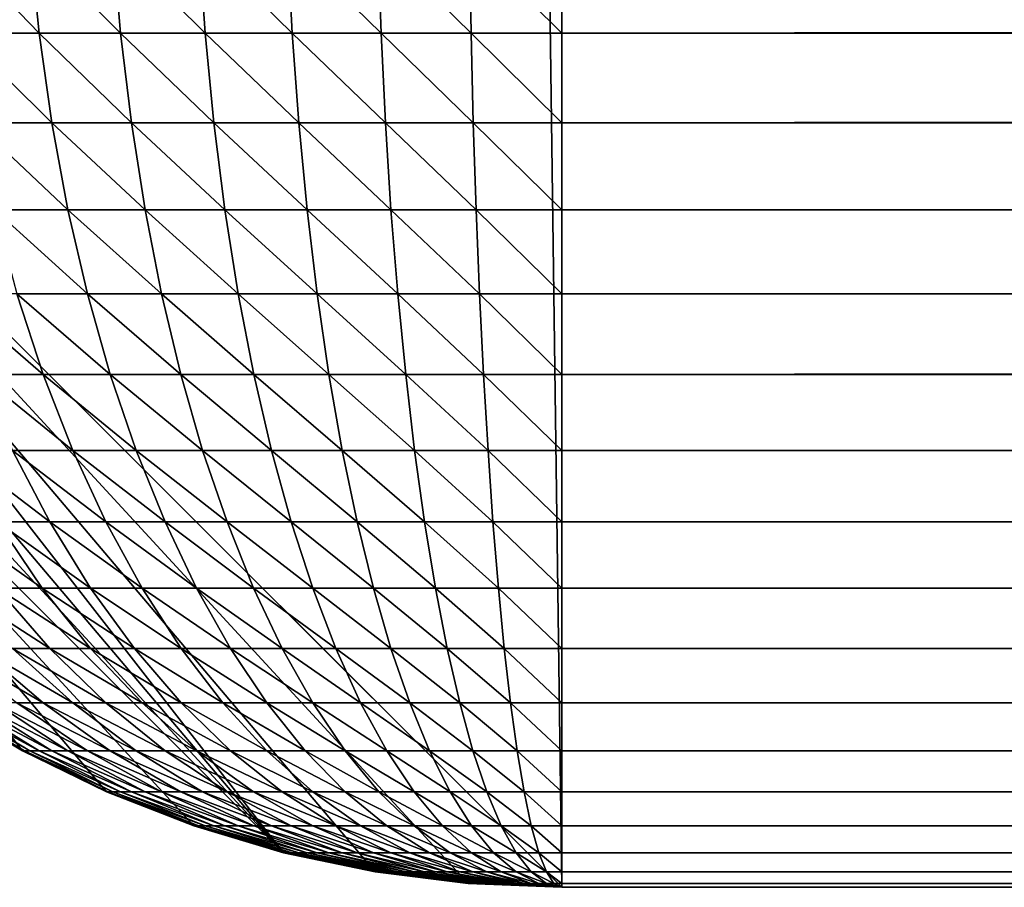
# Model space of a CAD drawing. Extents: x -130 to 130, y -171 to 30.
# Drawn here: x -130 to -129, y -30 to -29 of the extents above; entities that cross this region are included whole.
import ezdxf

# ---------------------------------------------------------------- set-up
doc = ezdxf.new("R2010")
doc.units = 0
doc.layers.add('L2', color=7, linetype='CONTINUOUS')

msp = doc.modelspace()

# ---------------------------------------------------------------- linework, layer by layer
at = {"layer": 'L2', "color": 7}
for points in [[(-70.8, 30), (-70.8, -30), (-130, 29.2)], [(-130, 29.2), (-70.8, -30), (-129.2, -30)], [(-130, 29.2), (-129.2, -30), (-130, -29.2)], [(-129.9973, -29.26606), (-130, -29.2), (-129.3964, -29.97552)], [(-129.3964, -29.97552), (-130, -29.2), (-129.3317, -29.98909)], [(-130, -29.2), (-129.2, -30), (-129.2661, -29.99727)], [(-130, -29.2), (-129.2661, -29.99727), (-129.3317, -29.98909)], [(-129.3964, -29.97552), (-129.9891, -29.33167), (-129.9973, -29.26606)], [(-129.3964, -29.97552), (-129.9755, -29.39639), (-129.9891, -29.33167)], [(-129.6316, -29.33167, 8.8606), (-129.6242, -29.39639, 8.84924), (-129.5691, -29.39639, 8.88205)], [(-129.6316, -29.33167, 8.8606), (-129.5691, -29.39639, 8.88205), (-129.5756, -29.33167, 8.89398)], [(-129.5756, -29.33167, 8.89398), (-129.5691, -29.39639, 8.88205), (-129.5115, -29.39639, 8.9102)], [(-129.5756, -29.33167, 8.89398), (-129.5115, -29.39639, 8.9102), (-129.517, -29.33167, 8.92263)], [(-129.517, -29.33167, 8.92263), (-129.5115, -29.39639, 8.9102), (-129.4518, -29.39639, 8.9335)], [(-129.517, -29.33167, 8.92263), (-129.4518, -29.39639, 8.9335), (-129.4562, -29.33167, 8.94633)], [(-129.4562, -29.33167, 8.94633), (-129.4518, -29.39639, 8.9335), (-129.3904, -29.39639, 8.95179)], [(-129.4562, -29.33167, 8.94633), (-129.3904, -29.39639, 8.95179), (-129.3937, -29.33167, 8.96494)], [(-129.3937, -29.33167, 8.96494), (-129.3904, -29.39639, 8.95179), (-129.3276, -29.39639, 8.96494)], [(-129.3937, -29.33167, 8.96494), (-129.3276, -29.39639, 8.96494), (-129.3299, -29.33167, 8.97833)], [(-129.3299, -29.33167, 8.97833), (-129.3276, -29.39639, 8.96494), (-129.264, -29.39639, 8.97287)], [(-129.3299, -29.33167, 8.97833), (-129.264, -29.39639, 8.97287), (-129.2652, -29.33167, 8.98639)], [(-129.2652, -29.33167, 8.98639), (-129.264, -29.39639, 8.97287), (-129.2, -29.39639, 8.97552)], [(-129.2652, -29.33167, 8.98639), (-129.2, -29.39639, 8.97552), (-129.2, -29.33167, 8.98909)], [(-129.2, -29.39639, 8.97552), (-70.8, -29.39639, 8.97552), (-70.8, -29.33167, 8.98909)], [(-129.2, -29.39639, 8.97552), (-70.8, -29.33167, 8.98909), (-129.2, -29.33167, 8.98909)], [(-129.4598, -29.95665), (-129.5214, -29.93262), (-129.9755, -29.39639)], [(-129.4598, -29.95665), (-129.9755, -29.39639), (-129.3964, -29.97552)], [(-129.5214, -29.93262), (-129.5808, -29.90358), (-129.9755, -29.39639)], [(-129.9755, -29.39639), (-129.5808, -29.90358), (-129.6376, -29.86973)], [(-129.6242, -29.39639, 8.84924), (-129.6139, -29.45976, 8.83345), (-129.5601, -29.45976, 8.86546)], [(-129.6242, -29.39639, 8.84924), (-129.5601, -29.45976, 8.86546), (-129.5691, -29.39639, 8.88205)], [(-129.5691, -29.39639, 8.88205), (-129.5601, -29.45976, 8.86546), (-129.5039, -29.45976, 8.89292)], [(-129.5691, -29.39639, 8.88205), (-129.5039, -29.45976, 8.89292), (-129.5115, -29.39639, 8.9102)], [(-129.5115, -29.39639, 8.9102), (-129.5039, -29.45976, 8.89292), (-129.4457, -29.45976, 8.91566)], [(-129.5115, -29.39639, 8.9102), (-129.4457, -29.45976, 8.91566), (-129.4518, -29.39639, 8.9335)], [(-129.4518, -29.39639, 8.9335), (-129.4457, -29.45976, 8.91566), (-129.3857, -29.45976, 8.9335)], [(-129.4518, -29.39639, 8.9335), (-129.3857, -29.45976, 8.9335), (-129.3904, -29.39639, 8.95179)], [(-129.3904, -29.39639, 8.95179), (-129.3857, -29.45976, 8.9335), (-129.3245, -29.45976, 8.94633)], [(-129.3904, -29.39639, 8.95179), (-129.3245, -29.45976, 8.94633), (-129.3276, -29.39639, 8.96494)], [(-129.3276, -29.39639, 8.96494), (-129.3245, -29.45976, 8.94633), (-129.2625, -29.45976, 8.95407)], [(-129.3276, -29.39639, 8.96494), (-129.2625, -29.45976, 8.95407), (-129.264, -29.39639, 8.97287)], [(-129.264, -29.39639, 8.97287), (-129.2625, -29.45976, 8.95407), (-129.2, -29.45976, 8.95665)], [(-129.264, -29.39639, 8.97287), (-129.2, -29.45976, 8.95665), (-129.2, -29.39639, 8.97552)], [(-129.2, -29.45976, 8.95665), (-70.8, -29.45976, 8.95665), (-70.8, -29.39639, 8.97552)], [(-129.2, -29.45976, 8.95665), (-70.8, -29.39639, 8.97552), (-129.2, -29.39639, 8.97552)], [(-129.6139, -29.45976, 8.83345), (-129.6007, -29.52136, 8.81332), (-129.5487, -29.52136, 8.84432)], [(-129.6139, -29.45976, 8.83345), (-129.5487, -29.52136, 8.84432), (-129.5601, -29.45976, 8.86546)], [(-129.5601, -29.45976, 8.86546), (-129.5487, -29.52136, 8.84432), (-129.4943, -29.52136, 8.87091)], [(-129.5601, -29.45976, 8.86546), (-129.4943, -29.52136, 8.87091), (-129.5039, -29.45976, 8.89292)], [(-129.5039, -29.45976, 8.89292), (-129.4943, -29.52136, 8.87091), (-129.4379, -29.52136, 8.89292)], [(-129.5039, -29.45976, 8.89292), (-129.4379, -29.52136, 8.89292), (-129.4457, -29.45976, 8.91566)], [(-129.4457, -29.45976, 8.91566), (-129.4379, -29.52136, 8.89292), (-129.3798, -29.52136, 8.9102)], [(-129.4457, -29.45976, 8.91566), (-129.3798, -29.52136, 8.9102), (-129.3857, -29.45976, 8.9335)], [(-129.3857, -29.45976, 8.9335), (-129.3798, -29.52136, 8.9102), (-129.3206, -29.52136, 8.92263)], [(-129.3857, -29.45976, 8.9335), (-129.3206, -29.52136, 8.92263), (-129.3245, -29.45976, 8.94633)], [(-129.3245, -29.45976, 8.94633), (-129.3206, -29.52136, 8.92263), (-129.2605, -29.52136, 8.93012)], [(-129.3245, -29.45976, 8.94633), (-129.2605, -29.52136, 8.93012), (-129.2625, -29.45976, 8.95407)], [(-129.2625, -29.45976, 8.95407), (-129.2605, -29.52136, 8.93012), (-129.2, -29.52136, 8.93262)], [(-129.2625, -29.45976, 8.95407), (-129.2, -29.52136, 8.93262), (-129.2, -29.45976, 8.95665)], [(-129.2, -29.52136, 8.93262), (-70.8, -29.52136, 8.93262), (-70.8, -29.45976, 8.95665)], [(-129.2, -29.52136, 8.93262), (-70.8, -29.45976, 8.95665), (-129.2, -29.45976, 8.95665)], [(-129.6007, -29.52136, 8.81332), (-129.5848, -29.58076, 8.78901), (-129.5349, -29.58076, 8.81878)], [(-129.6007, -29.52136, 8.81332), (-129.5349, -29.58076, 8.81878), (-129.5487, -29.52136, 8.84432)], [(-129.5487, -29.52136, 8.84432), (-129.5349, -29.58076, 8.81878), (-129.4826, -29.58076, 8.84432)], [(-129.5487, -29.52136, 8.84432), (-129.4826, -29.58076, 8.84432), (-129.4943, -29.52136, 8.87091)], [(-129.4943, -29.52136, 8.87091), (-129.4826, -29.58076, 8.84432), (-129.4285, -29.58076, 8.86546)], [(-129.4943, -29.52136, 8.87091), (-129.4285, -29.58076, 8.86546), (-129.4379, -29.52136, 8.89292)], [(-129.4379, -29.52136, 8.89292), (-129.4285, -29.58076, 8.86546), (-129.3727, -29.58076, 8.88205)], [(-129.4379, -29.52136, 8.89292), (-129.3727, -29.58076, 8.88205), (-129.3798, -29.52136, 8.9102)], [(-129.3798, -29.52136, 8.9102), (-129.3727, -29.58076, 8.88205), (-129.3158, -29.58076, 8.89398)], [(-129.3798, -29.52136, 8.9102), (-129.3158, -29.58076, 8.89398), (-129.3206, -29.52136, 8.92263)], [(-129.3206, -29.52136, 8.92263), (-129.3158, -29.58076, 8.89398), (-129.2581, -29.58076, 8.90118)], [(-129.3206, -29.52136, 8.92263), (-129.2581, -29.58076, 8.90118), (-129.2605, -29.52136, 8.93012)], [(-129.2605, -29.52136, 8.93012), (-129.2581, -29.58076, 8.90118), (-129.2, -29.58076, 8.90358)], [(-129.2605, -29.52136, 8.93012), (-129.2, -29.58076, 8.90358), (-129.2, -29.52136, 8.93262)], [(-129.2, -29.58076, 8.90358), (-70.8, -29.58076, 8.90358), (-70.8, -29.52136, 8.93262)], [(-129.2, -29.58076, 8.90358), (-70.8, -29.52136, 8.93262), (-129.2, -29.52136, 8.93262)], [(-129.6321, -29.58076, 8.75522), (-129.6114, -29.63756, 8.72851), (-129.5663, -29.63756, 8.76068)], [(-129.6321, -29.58076, 8.75522), (-129.5663, -29.63756, 8.76068), (-129.5848, -29.58076, 8.78901)], [(-129.5848, -29.58076, 8.78901), (-129.5663, -29.63756, 8.76068), (-129.5188, -29.63756, 8.78901)], [(-129.5848, -29.58076, 8.78901), (-129.5188, -29.63756, 8.78901), (-129.5349, -29.58076, 8.81878)], [(-129.5349, -29.58076, 8.81878), (-129.5188, -29.63756, 8.78901), (-129.469, -29.63756, 8.81332)], [(-129.5349, -29.58076, 8.81878), (-129.469, -29.63756, 8.81332), (-129.4826, -29.58076, 8.84432)], [(-129.4826, -29.58076, 8.84432), (-129.469, -29.63756, 8.81332), (-129.4175, -29.63756, 8.83345)], [(-129.4826, -29.58076, 8.84432), (-129.4175, -29.63756, 8.83345), (-129.4285, -29.58076, 8.86546)], [(-129.4285, -29.58076, 8.86546), (-129.4175, -29.63756, 8.83345), (-129.3644, -29.63756, 8.84924)], [(-129.4285, -29.58076, 8.86546), (-129.3644, -29.63756, 8.84924), (-129.3727, -29.58076, 8.88205)], [(-129.3727, -29.58076, 8.88205), (-129.3644, -29.63756, 8.84924), (-129.3102, -29.63756, 8.8606)], [(-129.3727, -29.58076, 8.88205), (-129.3102, -29.63756, 8.8606), (-129.3158, -29.58076, 8.89398)], [(-129.3158, -29.58076, 8.89398), (-129.3102, -29.63756, 8.8606), (-129.2553, -29.63756, 8.86745)], [(-129.3158, -29.58076, 8.89398), (-129.2553, -29.63756, 8.86745), (-129.2581, -29.58076, 8.90118)], [(-129.2581, -29.58076, 8.90118), (-129.2553, -29.63756, 8.86745), (-129.2, -29.63756, 8.86973)], [(-129.2581, -29.58076, 8.90118), (-129.2, -29.63756, 8.86973), (-129.2, -29.58076, 8.90358)], [(-129.2, -29.63756, 8.86973), (-70.8, -29.63756, 8.86973), (-70.8, -29.58076, 8.90358)], [(-129.2, -29.63756, 8.86973), (-70.8, -29.58076, 8.90358), (-129.2, -29.58076, 8.90358)], [(-129.6114, -29.63756, 8.72851), (-129.5878, -29.69137, 8.69819), (-129.5453, -29.69137, 8.72851)], [(-129.6114, -29.63756, 8.72851), (-129.5453, -29.69137, 8.72851), (-129.5663, -29.63756, 8.76068)], [(-129.5663, -29.63756, 8.76068), (-129.5453, -29.69137, 8.72851), (-129.5005, -29.69137, 8.75522)], [(-129.5663, -29.63756, 8.76068), (-129.5005, -29.69137, 8.75522), (-129.5188, -29.63756, 8.78901)], [(-129.5188, -29.63756, 8.78901), (-129.5005, -29.69137, 8.75522), (-129.4536, -29.69137, 8.77814)], [(-129.5188, -29.63756, 8.78901), (-129.4536, -29.69137, 8.77814), (-129.469, -29.63756, 8.81332)], [(-129.469, -29.63756, 8.81332), (-129.4536, -29.69137, 8.77814), (-129.405, -29.69137, 8.79711)], [(-129.469, -29.63756, 8.81332), (-129.405, -29.69137, 8.79711), (-129.4175, -29.63756, 8.83345)], [(-129.4175, -29.63756, 8.83345), (-129.405, -29.69137, 8.79711), (-129.355, -29.69137, 8.81199)], [(-129.4175, -29.63756, 8.83345), (-129.355, -29.69137, 8.81199), (-129.3644, -29.63756, 8.84924)], [(-129.3644, -29.63756, 8.84924), (-129.355, -29.69137, 8.81199), (-129.3039, -29.69137, 8.8227)], [(-129.3644, -29.63756, 8.84924), (-129.3039, -29.69137, 8.8227), (-129.3102, -29.63756, 8.8606)], [(-129.3102, -29.63756, 8.8606), (-129.3039, -29.69137, 8.8227), (-129.2521, -29.69137, 8.82916)], [(-129.3102, -29.63756, 8.8606), (-129.2521, -29.69137, 8.82916), (-129.2553, -29.63756, 8.86745)], [(-129.2553, -29.63756, 8.86745), (-129.2521, -29.69137, 8.82916), (-129.2, -29.69137, 8.83131)], [(-129.2553, -29.63756, 8.86745), (-129.2, -29.69137, 8.83131), (-129.2, -29.63756, 8.86973)], [(-129.2, -29.69137, 8.83131), (-70.8, -29.69137, 8.83131), (-70.8, -29.63756, 8.86973)], [(-129.2, -29.69137, 8.83131), (-70.8, -29.63756, 8.86973), (-129.2, -29.63756, 8.86973)], [(-129.6276, -29.69137, 8.66447), (-129.5986, -29.74183, 8.63303), (-129.5615, -29.74183, 8.66447)], [(-129.6276, -29.69137, 8.66447), (-129.5615, -29.74183, 8.66447), (-129.5878, -29.69137, 8.69819)], [(-129.5878, -29.69137, 8.69819), (-129.5615, -29.74183, 8.66447), (-129.5219, -29.74183, 8.69274)], [(-129.5878, -29.69137, 8.69819), (-129.5219, -29.74183, 8.69274), (-129.5453, -29.69137, 8.72851)], [(-129.5453, -29.69137, 8.72851), (-129.5219, -29.74183, 8.69274), (-129.4801, -29.74183, 8.71764)], [(-129.5453, -29.69137, 8.72851), (-129.4801, -29.74183, 8.71764), (-129.5005, -29.69137, 8.75522)], [(-129.5005, -29.69137, 8.75522), (-129.4801, -29.74183, 8.71764), (-129.4364, -29.74183, 8.73901)], [(-129.5005, -29.69137, 8.75522), (-129.4364, -29.74183, 8.73901), (-129.4536, -29.69137, 8.77814)], [(-129.4536, -29.69137, 8.77814), (-129.4364, -29.74183, 8.73901), (-129.3911, -29.74183, 8.75669)], [(-129.4536, -29.69137, 8.77814), (-129.3911, -29.74183, 8.75669), (-129.405, -29.69137, 8.79711)], [(-129.405, -29.69137, 8.79711), (-129.3911, -29.74183, 8.75669), (-129.3445, -29.74183, 8.77057)], [(-129.405, -29.69137, 8.79711), (-129.3445, -29.74183, 8.77057), (-129.355, -29.69137, 8.81199)], [(-129.355, -29.69137, 8.81199), (-129.3445, -29.74183, 8.77057), (-129.2969, -29.74183, 8.78055)], [(-129.355, -29.69137, 8.81199), (-129.2969, -29.74183, 8.78055), (-129.3039, -29.69137, 8.8227)], [(-129.3039, -29.69137, 8.8227), (-129.2969, -29.74183, 8.78055), (-129.2486, -29.74183, 8.78657)], [(-129.3039, -29.69137, 8.8227), (-129.2486, -29.74183, 8.78657), (-129.2521, -29.69137, 8.82916)], [(-129.2521, -29.69137, 8.82916), (-129.2486, -29.74183, 8.78657), (-129.2, -29.74183, 8.78858)], [(-129.2521, -29.69137, 8.82916), (-129.2, -29.74183, 8.78858), (-129.2, -29.69137, 8.83131)], [(-129.2, -29.74183, 8.78858), (-70.8, -29.74183, 8.78858), (-70.8, -29.69137, 8.83131)], [(-129.2, -29.74183, 8.78858), (-70.8, -29.69137, 8.83131), (-129.2, -29.69137, 8.83131)], [(-129.633, -29.74183, 8.59863), (-129.5986, -29.78858, 8.56697), (-129.567, -29.78858, 8.59863)], [(-129.633, -29.74183, 8.59863), (-129.567, -29.78858, 8.59863), (-129.5986, -29.74183, 8.63303)], [(-129.5986, -29.74183, 8.63303), (-129.567, -29.78858, 8.59863), (-129.5328, -29.78858, 8.62758)], [(-129.5986, -29.74183, 8.63303), (-129.5328, -29.78858, 8.62758), (-129.5615, -29.74183, 8.66447)], [(-129.5615, -29.74183, 8.66447), (-129.5328, -29.78858, 8.62758), (-129.4964, -29.78858, 8.6536)], [(-129.5615, -29.74183, 8.66447), (-129.4964, -29.78858, 8.6536), (-129.5219, -29.74183, 8.69274)], [(-129.5219, -29.74183, 8.69274), (-129.4964, -29.78858, 8.6536), (-129.4579, -29.78858, 8.67652)], [(-129.5219, -29.74183, 8.69274), (-129.4579, -29.78858, 8.67652), (-129.4801, -29.74183, 8.71764)], [(-129.4801, -29.74183, 8.71764), (-129.4579, -29.78858, 8.67652), (-129.4176, -29.78858, 8.69619)], [(-129.4801, -29.74183, 8.71764), (-129.4176, -29.78858, 8.69619), (-129.4364, -29.74183, 8.73901)], [(-129.4364, -29.74183, 8.73901), (-129.4176, -29.78858, 8.69619), (-129.3759, -29.78858, 8.71247)], [(-129.4364, -29.74183, 8.73901), (-129.3759, -29.78858, 8.71247), (-129.3911, -29.74183, 8.75669)], [(-129.3911, -29.74183, 8.75669), (-129.3759, -29.78858, 8.71247), (-129.333, -29.78858, 8.72524)], [(-129.3911, -29.74183, 8.75669), (-129.333, -29.78858, 8.72524), (-129.3445, -29.74183, 8.77057)], [(-129.3445, -29.74183, 8.77057), (-129.333, -29.78858, 8.72524), (-129.2892, -29.78858, 8.73444)], [(-129.3445, -29.74183, 8.77057), (-129.2892, -29.78858, 8.73444), (-129.2969, -29.74183, 8.78055)], [(-129.2969, -29.74183, 8.78055), (-129.2892, -29.78858, 8.73444), (-129.2447, -29.78858, 8.73997)], [(-129.2969, -29.74183, 8.78055), (-129.2447, -29.78858, 8.73997), (-129.2486, -29.74183, 8.78657)], [(-129.2486, -29.74183, 8.78657), (-129.2447, -29.78858, 8.73997), (-129.2, -29.78858, 8.74183)], [(-129.2486, -29.74183, 8.78657), (-129.2, -29.78858, 8.74183), (-129.2, -29.74183, 8.78858)], [(-129.2, -29.78858, 8.74183), (-70.8, -29.78858, 8.74183), (-70.8, -29.74183, 8.78858)], [(-129.2, -29.78858, 8.74183), (-70.8, -29.74183, 8.78858), (-129.2, -29.74183, 8.78858)], [(-129.5878, -29.83131, 8.5018), (-129.5615, -29.83131, 8.5328), (-129.6276, -29.78858, 8.5328)], [(-129.5986, -29.78858, 8.56697), (-129.6276, -29.78858, 8.5328), (-129.5615, -29.83131, 8.5328)], [(-129.5986, -29.78858, 8.56697), (-129.5328, -29.83131, 8.56151), (-129.567, -29.78858, 8.59863)], [(-129.5986, -29.78858, 8.56697), (-129.5615, -29.83131, 8.5328), (-129.5328, -29.83131, 8.56151)], [(-129.567, -29.78858, 8.59863), (-129.5328, -29.83131, 8.56151), (-129.5018, -29.83131, 8.58776)], [(-129.567, -29.78858, 8.59863), (-129.5018, -29.83131, 8.58776), (-129.5328, -29.78858, 8.62758)], [(-129.5328, -29.78858, 8.62758), (-129.5018, -29.83131, 8.58776), (-129.4688, -29.83131, 8.61136)], [(-129.5328, -29.78858, 8.62758), (-129.4688, -29.83131, 8.61136), (-129.4964, -29.78858, 8.6536)], [(-129.4964, -29.78858, 8.6536), (-129.4688, -29.83131, 8.61136), (-129.4339, -29.83131, 8.63215)], [(-129.4964, -29.78858, 8.6536), (-129.4339, -29.83131, 8.63215), (-129.4579, -29.78858, 8.67652)], [(-129.4579, -29.78858, 8.67652), (-129.4339, -29.83131, 8.63215), (-129.3974, -29.83131, 8.64998)], [(-129.4579, -29.78858, 8.67652), (-129.3974, -29.83131, 8.64998), (-129.4176, -29.78858, 8.69619)], [(-129.4176, -29.78858, 8.69619), (-129.3974, -29.83131, 8.64998), (-129.3595, -29.83131, 8.66475)], [(-129.4176, -29.78858, 8.69619), (-129.3595, -29.83131, 8.66475), (-129.3759, -29.78858, 8.71247)], [(-129.3759, -29.78858, 8.71247), (-129.3595, -29.83131, 8.66475), (-129.3206, -29.83131, 8.67633)], [(-129.3759, -29.78858, 8.71247), (-129.3206, -29.83131, 8.67633), (-129.333, -29.78858, 8.72524)], [(-129.333, -29.78858, 8.72524), (-129.3206, -29.83131, 8.67633), (-129.2809, -29.83131, 8.68467)], [(-129.333, -29.78858, 8.72524), (-129.2809, -29.83131, 8.68467), (-129.2892, -29.78858, 8.73444)], [(-129.2892, -29.78858, 8.73444), (-129.2809, -29.83131, 8.68467), (-129.2406, -29.83131, 8.68969)], [(-129.2892, -29.78858, 8.73444), (-129.2406, -29.83131, 8.68969), (-129.2447, -29.78858, 8.73997)], [(-129.2447, -29.78858, 8.73997), (-129.2406, -29.83131, 8.68969), (-129.2, -29.83131, 8.69137)], [(-129.2447, -29.78858, 8.73997), (-129.2, -29.83131, 8.69137), (-129.2, -29.78858, 8.74183)], [(-129.2, -29.83131, 8.69137), (-70.8, -29.83131, 8.69137), (-70.8, -29.78858, 8.74183)], [(-129.2, -29.83131, 8.69137), (-70.8, -29.78858, 8.74183), (-129.2, -29.78858, 8.74183)], [(-129.5848, -29.86973, 8.40826), (-129.5663, -29.86973, 8.43932), (-129.6321, -29.83131, 8.43387)], [(-129.6321, -29.83131, 8.43387), (-129.5663, -29.86973, 8.43932), (-129.6114, -29.83131, 8.46875)], [(-129.5663, -29.86973, 8.43932), (-129.5453, -29.86973, 8.46875), (-129.6114, -29.83131, 8.46875)], [(-129.6114, -29.83131, 8.46875), (-129.5453, -29.86973, 8.46875), (-129.5878, -29.83131, 8.5018)], [(-129.5453, -29.86973, 8.46875), (-129.5219, -29.86973, 8.49635), (-129.5878, -29.83131, 8.5018)], [(-129.5878, -29.83131, 8.5018), (-129.5219, -29.86973, 8.49635), (-129.5615, -29.83131, 8.5328)], [(-129.5219, -29.86973, 8.49635), (-129.4964, -29.86973, 8.52192), (-129.5615, -29.83131, 8.5328)], [(-129.5328, -29.83131, 8.56151), (-129.5615, -29.83131, 8.5328), (-129.4964, -29.86973, 8.52192)], [(-129.5328, -29.83131, 8.56151), (-129.4688, -29.86973, 8.54529), (-129.5018, -29.83131, 8.58776)], [(-129.5328, -29.83131, 8.56151), (-129.4964, -29.86973, 8.52192), (-129.4688, -29.86973, 8.54529)], [(-129.5018, -29.83131, 8.58776), (-129.4688, -29.86973, 8.54529), (-129.4393, -29.86973, 8.56631)], [(-129.5018, -29.83131, 8.58776), (-129.4393, -29.86973, 8.56631), (-129.4688, -29.83131, 8.61136)], [(-129.4688, -29.83131, 8.61136), (-129.4393, -29.86973, 8.56631), (-129.4083, -29.86973, 8.58482)], [(-129.4688, -29.83131, 8.61136), (-129.4083, -29.86973, 8.58482), (-129.4339, -29.83131, 8.63215)], [(-129.4339, -29.83131, 8.63215), (-129.4083, -29.86973, 8.58482), (-129.3758, -29.86973, 8.6007)], [(-129.4339, -29.83131, 8.63215), (-129.3758, -29.86973, 8.6007), (-129.3974, -29.83131, 8.64998)], [(-129.3974, -29.83131, 8.64998), (-129.3758, -29.86973, 8.6007), (-129.3421, -29.86973, 8.61385)], [(-129.3974, -29.83131, 8.64998), (-129.3421, -29.86973, 8.61385), (-129.3595, -29.83131, 8.66475)], [(-129.3595, -29.83131, 8.66475), (-129.3421, -29.86973, 8.61385), (-129.3074, -29.86973, 8.62417)], [(-129.3595, -29.83131, 8.66475), (-129.3074, -29.86973, 8.62417), (-129.3206, -29.83131, 8.67633)], [(-129.3206, -29.83131, 8.67633), (-129.3074, -29.86973, 8.62417), (-129.272, -29.86973, 8.63159)], [(-129.3206, -29.83131, 8.67633), (-129.272, -29.86973, 8.63159), (-129.2809, -29.83131, 8.68467)], [(-129.2809, -29.83131, 8.68467), (-129.272, -29.86973, 8.63159), (-129.2361, -29.86973, 8.63606)], [(-129.2809, -29.83131, 8.68467), (-129.2361, -29.86973, 8.63606), (-129.2406, -29.83131, 8.68969)], [(-129.2406, -29.83131, 8.68969), (-129.2361, -29.86973, 8.63606), (-129.2, -29.86973, 8.63756)], [(-129.2406, -29.83131, 8.68969), (-129.2, -29.86973, 8.63756), (-129.2, -29.83131, 8.69137)], [(-129.2, -29.86973, 8.63756), (-70.8, -29.86973, 8.63756), (-70.8, -29.83131, 8.69137)], [(-129.2, -29.86973, 8.63756), (-70.8, -29.83131, 8.69137), (-129.2, -29.83131, 8.69137)], [(-129.6376, -29.86973, 8.2), (-129.6376, -29.86973), (-129.5808, -29.90358)], [(-129.6376, -29.86973, 8.2), (-129.5808, -29.90358), (-129.5808, -29.90358, 8.2)], [(-129.5808, -29.90358, 8.2), (-129.5795, -29.90358, 8.23144), (-129.6376, -29.86973, 8.2)], [(-129.6376, -29.86973, 8.2), (-129.5795, -29.90358, 8.23144), (-129.6361, -29.86973, 8.23613)], [(-129.5795, -29.90358, 8.23144), (-129.5756, -29.90358, 8.26267), (-129.6361, -29.86973, 8.23613)], [(-129.6361, -29.86973, 8.23613), (-129.5756, -29.90358, 8.26267), (-129.6316, -29.86973, 8.27202)], [(-129.5756, -29.90358, 8.26267), (-129.5691, -29.90358, 8.29347), (-129.6316, -29.86973, 8.27202)], [(-129.6316, -29.86973, 8.27202), (-129.5691, -29.90358, 8.29347), (-129.6242, -29.86973, 8.30741)], [(-129.5691, -29.90358, 8.29347), (-129.5601, -29.90358, 8.32363), (-129.6242, -29.86973, 8.30741)], [(-129.6242, -29.86973, 8.30741), (-129.5601, -29.90358, 8.32363), (-129.6139, -29.86973, 8.34207)], [(-129.5601, -29.90358, 8.32363), (-129.5487, -29.90358, 8.35295), (-129.6139, -29.86973, 8.34207)], [(-129.6139, -29.86973, 8.34207), (-129.5487, -29.90358, 8.35295), (-129.6007, -29.86973, 8.37576)], [(-129.5487, -29.90358, 8.35295), (-129.5349, -29.90358, 8.38122), (-129.6007, -29.86973, 8.37576)], [(-129.6007, -29.86973, 8.37576), (-129.5349, -29.90358, 8.38122), (-129.5848, -29.86973, 8.40826)], [(-129.5349, -29.90358, 8.38122), (-129.5188, -29.90358, 8.40826), (-129.5848, -29.86973, 8.40826)], [(-129.5848, -29.86973, 8.40826), (-129.5188, -29.90358, 8.40826), (-129.5663, -29.86973, 8.43932)], [(-129.5188, -29.90358, 8.40826), (-129.5005, -29.90358, 8.43387), (-129.5663, -29.86973, 8.43932)], [(-129.5663, -29.86973, 8.43932), (-129.5005, -29.90358, 8.43387), (-129.5453, -29.86973, 8.46875)], [(-129.5005, -29.90358, 8.43387), (-129.4801, -29.90358, 8.45788), (-129.5453, -29.86973, 8.46875)], [(-129.5453, -29.86973, 8.46875), (-129.4801, -29.90358, 8.45788), (-129.5219, -29.86973, 8.49635)], [(-129.4801, -29.90358, 8.45788), (-129.4579, -29.90358, 8.48013), (-129.5219, -29.86973, 8.49635)], [(-129.5219, -29.86973, 8.49635), (-129.4579, -29.90358, 8.48013), (-129.4964, -29.86973, 8.52192)], [(-129.4579, -29.90358, 8.48013), (-129.4339, -29.90358, 8.50047), (-129.4964, -29.86973, 8.52192)], [(-129.4688, -29.86973, 8.54529), (-129.4964, -29.86973, 8.52192), (-129.4339, -29.90358, 8.50047)], [(-129.4688, -29.86973, 8.54529), (-129.4083, -29.90358, 8.51876), (-129.4393, -29.86973, 8.56631)], [(-129.4688, -29.86973, 8.54529), (-129.4339, -29.90358, 8.50047), (-129.4083, -29.90358, 8.51876)], [(-129.4393, -29.86973, 8.56631), (-129.4083, -29.90358, 8.51876), (-129.3812, -29.90358, 8.53487)], [(-129.4393, -29.86973, 8.56631), (-129.3812, -29.90358, 8.53487), (-129.4083, -29.86973, 8.58482)], [(-129.4083, -29.86973, 8.58482), (-129.3812, -29.90358, 8.53487), (-129.3529, -29.90358, 8.54869)], [(-129.4083, -29.86973, 8.58482), (-129.3529, -29.90358, 8.54869), (-129.3758, -29.86973, 8.6007)], [(-129.3758, -29.86973, 8.6007), (-129.3529, -29.90358, 8.54869), (-129.3236, -29.90358, 8.56013)], [(-129.3758, -29.86973, 8.6007), (-129.3236, -29.90358, 8.56013), (-129.3421, -29.86973, 8.61385)], [(-129.3421, -29.86973, 8.61385), (-129.3236, -29.90358, 8.56013), (-129.2935, -29.90358, 8.56911)], [(-129.3421, -29.86973, 8.61385), (-129.2935, -29.90358, 8.56911), (-129.3074, -29.86973, 8.62417)], [(-129.3074, -29.86973, 8.62417), (-129.2935, -29.90358, 8.56911), (-129.2627, -29.90358, 8.57556)], [(-129.3074, -29.86973, 8.62417), (-129.2627, -29.90358, 8.57556), (-129.272, -29.86973, 8.63159)], [(-129.272, -29.86973, 8.63159), (-129.2627, -29.90358, 8.57556), (-129.2314, -29.90358, 8.57946)], [(-129.272, -29.86973, 8.63159), (-129.2314, -29.90358, 8.57946), (-129.2361, -29.86973, 8.63606)], [(-129.2361, -29.86973, 8.63606), (-129.2314, -29.90358, 8.57946), (-129.2, -29.90358, 8.58076)], [(-129.2361, -29.86973, 8.63606), (-129.2, -29.90358, 8.58076), (-129.2, -29.86973, 8.63756)], [(-129.2, -29.90358, 8.58076), (-70.8, -29.90358, 8.58076), (-70.8, -29.86973, 8.63756)], [(-129.2, -29.90358, 8.58076), (-70.8, -29.86973, 8.63756), (-129.2, -29.86973, 8.63756)], [(-129.5808, -29.90358, 8.2), (-129.5808, -29.90358), (-129.5214, -29.93262)], [(-129.5808, -29.90358, 8.2), (-129.5214, -29.93262), (-129.5214, -29.93262, 8.2)], [(-129.5214, -29.93262, 8.2), (-129.5203, -29.93262, 8.22654), (-129.5808, -29.90358, 8.2)], [(-129.5808, -29.90358, 8.2), (-129.5203, -29.93262, 8.22654), (-129.5795, -29.90358, 8.23144)], [(-129.5203, -29.93262, 8.22654), (-129.517, -29.93262, 8.25289), (-129.5795, -29.90358, 8.23144)], [(-129.5795, -29.90358, 8.23144), (-129.517, -29.93262, 8.25289), (-129.5756, -29.90358, 8.26267)], [(-129.517, -29.93262, 8.25289), (-129.5115, -29.93262, 8.27889), (-129.5756, -29.90358, 8.26267)], [(-129.5756, -29.90358, 8.26267), (-129.5115, -29.93262, 8.27889), (-129.5691, -29.90358, 8.29347)], [(-129.5115, -29.93262, 8.27889), (-129.5039, -29.93262, 8.30434), (-129.5691, -29.90358, 8.29347)], [(-129.5691, -29.90358, 8.29347), (-129.5039, -29.93262, 8.30434), (-129.5601, -29.90358, 8.32363)], [(-129.5039, -29.93262, 8.30434), (-129.4943, -29.93262, 8.32909), (-129.5601, -29.90358, 8.32363)], [(-129.5601, -29.90358, 8.32363), (-129.4943, -29.93262, 8.32909), (-129.5487, -29.90358, 8.35295)], [(-129.4943, -29.93262, 8.32909), (-129.4826, -29.93262, 8.35295), (-129.5487, -29.90358, 8.35295)], [(-129.5487, -29.90358, 8.35295), (-129.4826, -29.93262, 8.35295), (-129.5349, -29.90358, 8.38122)], [(-129.4826, -29.93262, 8.35295), (-129.469, -29.93262, 8.37576), (-129.5349, -29.90358, 8.38122)], [(-129.5349, -29.90358, 8.38122), (-129.469, -29.93262, 8.37576), (-129.5188, -29.90358, 8.40826)], [(-129.469, -29.93262, 8.37576), (-129.4536, -29.93262, 8.39738), (-129.5188, -29.90358, 8.40826)], [(-129.5188, -29.90358, 8.40826), (-129.4536, -29.93262, 8.39738), (-129.5005, -29.90358, 8.43387)], [(-129.4536, -29.93262, 8.39738), (-129.4364, -29.93262, 8.41765), (-129.5005, -29.90358, 8.43387)], [(-129.5005, -29.90358, 8.43387), (-129.4364, -29.93262, 8.41765), (-129.4801, -29.90358, 8.45788)], [(-129.4364, -29.93262, 8.41765), (-129.4176, -29.93262, 8.43643), (-129.4801, -29.90358, 8.45788)], [(-129.4801, -29.90358, 8.45788), (-129.4176, -29.93262, 8.43643), (-129.4579, -29.90358, 8.48013)], [(-129.4176, -29.93262, 8.43643), (-129.3974, -29.93262, 8.45359), (-129.4579, -29.90358, 8.48013)], [(-129.4579, -29.90358, 8.48013), (-129.3974, -29.93262, 8.45359), (-129.4339, -29.90358, 8.50047)], [(-129.3974, -29.93262, 8.45359), (-129.3758, -29.93262, 8.46903), (-129.4339, -29.90358, 8.50047)], [(-129.4083, -29.90358, 8.51876), (-129.4339, -29.90358, 8.50047), (-129.3758, -29.93262, 8.46903)], [(-129.4083, -29.90358, 8.51876), (-129.3529, -29.93262, 8.48263), (-129.3812, -29.90358, 8.53487)], [(-129.4083, -29.90358, 8.51876), (-129.3758, -29.93262, 8.46903), (-129.3529, -29.93262, 8.48263)], [(-129.3812, -29.90358, 8.53487), (-129.3529, -29.93262, 8.48263), (-129.3291, -29.93262, 8.49429)], [(-129.3812, -29.90358, 8.53487), (-129.3291, -29.93262, 8.49429), (-129.3529, -29.90358, 8.54869)], [(-129.3529, -29.90358, 8.54869), (-129.3291, -29.93262, 8.49429), (-129.3043, -29.93262, 8.50394)], [(-129.3529, -29.90358, 8.54869), (-129.3043, -29.93262, 8.50394), (-129.3236, -29.90358, 8.56013)], [(-129.3236, -29.90358, 8.56013), (-129.3043, -29.93262, 8.50394), (-129.2789, -29.93262, 8.51152)], [(-129.3236, -29.90358, 8.56013), (-129.2789, -29.93262, 8.51152), (-129.2935, -29.90358, 8.56911)], [(-129.2935, -29.90358, 8.56911), (-129.2789, -29.93262, 8.51152), (-129.2529, -29.93262, 8.51697)], [(-129.2935, -29.90358, 8.56911), (-129.2529, -29.93262, 8.51697), (-129.2627, -29.90358, 8.57556)], [(-129.2627, -29.90358, 8.57556), (-129.2529, -29.93262, 8.51697), (-129.2265, -29.93262, 8.52026)], [(-129.2627, -29.90358, 8.57556), (-129.2265, -29.93262, 8.52026), (-129.2314, -29.90358, 8.57946)], [(-129.2314, -29.90358, 8.57946), (-129.2265, -29.93262, 8.52026), (-129.2, -29.93262, 8.52136)], [(-129.2314, -29.90358, 8.57946), (-129.2, -29.93262, 8.52136), (-129.2, -29.90358, 8.58076)], [(-129.2, -29.93262, 8.52136), (-70.8, -29.93262, 8.52136), (-70.8, -29.90358, 8.58076)], [(-129.2, -29.93262, 8.52136), (-70.8, -29.90358, 8.58076), (-129.2, -29.90358, 8.58076)], [(-129.5214, -29.93262, 8.2), (-129.5214, -29.93262), (-129.4598, -29.95665)], [(-129.5214, -29.93262, 8.2), (-129.4598, -29.95665), (-129.4598, -29.95665, 8.2)], [(-129.4598, -29.95665, 8.2), (-129.4589, -29.95665, 8.22145), (-129.5214, -29.93262, 8.2)], [(-129.5214, -29.93262, 8.2), (-129.4589, -29.95665, 8.22145), (-129.5203, -29.93262, 8.22654)], [(-129.4589, -29.95665, 8.22145), (-129.4562, -29.95665, 8.24276), (-129.5203, -29.93262, 8.22654)], [(-129.5203, -29.93262, 8.22654), (-129.4562, -29.95665, 8.24276), (-129.517, -29.93262, 8.25289)], [(-129.4562, -29.95665, 8.24276), (-129.4518, -29.95665, 8.26377), (-129.517, -29.93262, 8.25289)], [(-129.517, -29.93262, 8.25289), (-129.4518, -29.95665, 8.26377), (-129.5115, -29.93262, 8.27889)], [(-129.4518, -29.95665, 8.26377), (-129.4457, -29.95665, 8.28434), (-129.5115, -29.93262, 8.27889)], [(-129.5115, -29.93262, 8.27889), (-129.4457, -29.95665, 8.28434), (-129.5039, -29.93262, 8.30434)], [(-129.4457, -29.95665, 8.28434), (-129.4379, -29.95665, 8.30434), (-129.5039, -29.93262, 8.30434)], [(-129.5039, -29.93262, 8.30434), (-129.4379, -29.95665, 8.30434), (-129.4943, -29.93262, 8.32909)], [(-129.4379, -29.95665, 8.30434), (-129.4285, -29.95665, 8.32363), (-129.4943, -29.93262, 8.32909)], [(-129.4943, -29.93262, 8.32909), (-129.4285, -29.95665, 8.32363), (-129.4826, -29.93262, 8.35295)], [(-129.4285, -29.95665, 8.32363), (-129.4175, -29.95665, 8.34207), (-129.4826, -29.93262, 8.35295)], [(-129.4826, -29.93262, 8.35295), (-129.4175, -29.95665, 8.34207), (-129.469, -29.93262, 8.37576)], [(-129.4175, -29.95665, 8.34207), (-129.405, -29.95665, 8.35955), (-129.469, -29.93262, 8.37576)], [(-129.469, -29.93262, 8.37576), (-129.405, -29.95665, 8.35955), (-129.4536, -29.93262, 8.39738)], [(-129.405, -29.95665, 8.35955), (-129.3911, -29.95665, 8.37593), (-129.4536, -29.93262, 8.39738)], [(-129.4536, -29.93262, 8.39738), (-129.3911, -29.95665, 8.37593), (-129.4364, -29.93262, 8.41765)], [(-129.3911, -29.95665, 8.37593), (-129.3759, -29.95665, 8.39111), (-129.4364, -29.93262, 8.41765)], [(-129.4364, -29.93262, 8.41765), (-129.3759, -29.95665, 8.39111), (-129.4176, -29.93262, 8.43643)], [(-129.3759, -29.95665, 8.39111), (-129.3595, -29.95665, 8.40499), (-129.4176, -29.93262, 8.43643)], [(-129.4176, -29.93262, 8.43643), (-129.3595, -29.95665, 8.40499), (-129.3974, -29.93262, 8.45359)], [(-129.3595, -29.95665, 8.40499), (-129.3421, -29.95665, 8.41746), (-129.3974, -29.93262, 8.45359)], [(-129.3974, -29.93262, 8.45359), (-129.3421, -29.95665, 8.41746), (-129.3758, -29.93262, 8.46903)], [(-129.3421, -29.95665, 8.41746), (-129.3236, -29.95665, 8.42845), (-129.3758, -29.93262, 8.46903)], [(-129.3529, -29.93262, 8.48263), (-129.3758, -29.93262, 8.46903), (-129.3236, -29.95665, 8.42845)], [(-129.3529, -29.93262, 8.48263), (-129.3043, -29.95665, 8.43788), (-129.3291, -29.93262, 8.49429)], [(-129.3529, -29.93262, 8.48263), (-129.3236, -29.95665, 8.42845), (-129.3043, -29.95665, 8.43788)], [(-129.3291, -29.93262, 8.49429), (-129.3043, -29.95665, 8.43788), (-129.2843, -29.95665, 8.44568)], [(-129.3291, -29.93262, 8.49429), (-129.2843, -29.95665, 8.44568), (-129.3043, -29.93262, 8.50394)], [(-129.3043, -29.93262, 8.50394), (-129.2843, -29.95665, 8.44568), (-129.2638, -29.95665, 8.45181)], [(-129.3043, -29.93262, 8.50394), (-129.2638, -29.95665, 8.45181), (-129.2789, -29.93262, 8.51152)], [(-129.2789, -29.93262, 8.51152), (-129.2638, -29.95665, 8.45181), (-129.2428, -29.95665, 8.45622)], [(-129.2789, -29.93262, 8.51152), (-129.2428, -29.95665, 8.45622), (-129.2529, -29.93262, 8.51697)], [(-129.2529, -29.93262, 8.51697), (-129.2428, -29.95665, 8.45622), (-129.2215, -29.95665, 8.45887)], [(-129.2529, -29.93262, 8.51697), (-129.2215, -29.95665, 8.45887), (-129.2265, -29.93262, 8.52026)], [(-129.2265, -29.93262, 8.52026), (-129.2215, -29.95665, 8.45887), (-129.2, -29.95665, 8.45976)], [(-129.2265, -29.93262, 8.52026), (-129.2, -29.95665, 8.45976), (-129.2, -29.93262, 8.52136)], [(-129.2, -29.95665, 8.45976), (-70.8, -29.95665, 8.45976), (-70.8, -29.93262, 8.52136)], [(-129.2, -29.95665, 8.45976), (-70.8, -29.93262, 8.52136), (-129.2, -29.93262, 8.52136)], [(-129.4598, -29.95665, 8.2), (-129.4598, -29.95665), (-129.3964, -29.97552)], [(-129.4598, -29.95665, 8.2), (-129.3964, -29.97552), (-129.3964, -29.97552, 8.2)], [(-129.3964, -29.97552, 8.2), (-129.3957, -29.97552, 8.21622), (-129.4598, -29.95665, 8.2)], [(-129.4598, -29.95665, 8.2), (-129.3957, -29.97552, 8.21622), (-129.4589, -29.95665, 8.22145)], [(-129.3957, -29.97552, 8.21622), (-129.3937, -29.97552, 8.23232), (-129.4589, -29.95665, 8.22145)], [(-129.4589, -29.95665, 8.22145), (-129.3937, -29.97552, 8.23232), (-129.4562, -29.95665, 8.24276)], [(-129.3937, -29.97552, 8.23232), (-129.3904, -29.97552, 8.24821), (-129.4562, -29.95665, 8.24276)], [(-129.4562, -29.95665, 8.24276), (-129.3904, -29.97552, 8.24821), (-129.4518, -29.95665, 8.26377)], [(-129.3904, -29.97552, 8.24821), (-129.3857, -29.97552, 8.26377), (-129.4518, -29.95665, 8.26377)], [(-129.4518, -29.95665, 8.26377), (-129.3857, -29.97552, 8.26377), (-129.4457, -29.95665, 8.28434)], [(-129.3857, -29.97552, 8.26377), (-129.3798, -29.97552, 8.27889), (-129.4457, -29.95665, 8.28434)], [(-129.4457, -29.95665, 8.28434), (-129.3798, -29.97552, 8.27889), (-129.4379, -29.95665, 8.30434)], [(-129.3798, -29.97552, 8.27889), (-129.3727, -29.97552, 8.29347), (-129.4379, -29.95665, 8.30434)], [(-129.4379, -29.95665, 8.30434), (-129.3727, -29.97552, 8.29347), (-129.4285, -29.95665, 8.32363)], [(-129.3727, -29.97552, 8.29347), (-129.3644, -29.97552, 8.30741), (-129.4285, -29.95665, 8.32363)], [(-129.4285, -29.95665, 8.32363), (-129.3644, -29.97552, 8.30741), (-129.4175, -29.95665, 8.34207)], [(-129.3644, -29.97552, 8.30741), (-129.355, -29.97552, 8.32062), (-129.4175, -29.95665, 8.34207)], [(-129.4175, -29.95665, 8.34207), (-129.355, -29.97552, 8.32062), (-129.405, -29.95665, 8.35955)], [(-129.355, -29.97552, 8.32062), (-129.3445, -29.97552, 8.33301), (-129.405, -29.95665, 8.35955)], [(-129.405, -29.95665, 8.35955), (-129.3445, -29.97552, 8.33301), (-129.3911, -29.95665, 8.37593)], [(-129.3445, -29.97552, 8.33301), (-129.333, -29.97552, 8.34449), (-129.3911, -29.95665, 8.37593)], [(-129.3911, -29.95665, 8.37593), (-129.333, -29.97552, 8.34449), (-129.3759, -29.95665, 8.39111)], [(-129.333, -29.97552, 8.34449), (-129.3206, -29.97552, 8.35498), (-129.3759, -29.95665, 8.39111)], [(-129.3759, -29.95665, 8.39111), (-129.3206, -29.97552, 8.35498), (-129.3595, -29.95665, 8.40499)], [(-129.3206, -29.97552, 8.35498), (-129.3074, -29.97552, 8.36441), (-129.3595, -29.95665, 8.40499)], [(-129.3595, -29.95665, 8.40499), (-129.3074, -29.97552, 8.36441), (-129.3421, -29.95665, 8.41746)], [(-129.3074, -29.97552, 8.36441), (-129.2935, -29.97552, 8.37272), (-129.3421, -29.95665, 8.41746)], [(-129.3421, -29.95665, 8.41746), (-129.2935, -29.97552, 8.37272), (-129.3236, -29.95665, 8.42845)], [(-129.2935, -29.97552, 8.37272), (-129.2789, -29.97552, 8.37985), (-129.3236, -29.95665, 8.42845)], [(-129.3043, -29.95665, 8.43788), (-129.3236, -29.95665, 8.42845), (-129.2789, -29.97552, 8.37985)], [(-129.3043, -29.95665, 8.43788), (-129.2638, -29.97552, 8.38575), (-129.2843, -29.95665, 8.44568)], [(-129.3043, -29.95665, 8.43788), (-129.2789, -29.97552, 8.37985), (-129.2638, -29.97552, 8.38575)], [(-129.2843, -29.95665, 8.44568), (-129.2638, -29.97552, 8.38575), (-129.2482, -29.97552, 8.39038)], [(-129.2843, -29.95665, 8.44568), (-129.2482, -29.97552, 8.39038), (-129.2638, -29.95665, 8.45181)], [(-129.2638, -29.95665, 8.45181), (-129.2482, -29.97552, 8.39038), (-129.2323, -29.97552, 8.39371)], [(-129.2638, -29.95665, 8.45181), (-129.2323, -29.97552, 8.39371), (-129.2428, -29.95665, 8.45622)], [(-129.2428, -29.95665, 8.45622), (-129.2323, -29.97552, 8.39371), (-129.2162, -29.97552, 8.39572)], [(-129.2428, -29.95665, 8.45622), (-129.2162, -29.97552, 8.39572), (-129.2215, -29.95665, 8.45887)], [(-129.2215, -29.95665, 8.45887), (-129.2162, -29.97552, 8.39572), (-129.2, -29.97552, 8.39639)], [(-129.2215, -29.95665, 8.45887), (-129.2, -29.97552, 8.39639), (-129.2, -29.95665, 8.45976)], [(-129.2, -29.97552, 8.39639), (-70.8, -29.97552, 8.39639), (-70.8, -29.95665, 8.45976)], [(-129.2, -29.97552, 8.39639), (-70.8, -29.95665, 8.45976), (-129.2, -29.95665, 8.45976)], [(-129.3964, -29.97552, 8.2), (-129.3964, -29.97552), (-129.3317, -29.98909)], [(-129.3964, -29.97552, 8.2), (-129.3317, -29.98909), (-129.3317, -29.98909, 8.2)], [(-129.3317, -29.98909, 8.2), (-129.3312, -29.98909, 8.21087), (-129.3964, -29.97552, 8.2)], [(-129.3964, -29.97552, 8.2), (-129.3312, -29.98909, 8.21087), (-129.3957, -29.97552, 8.21622)], [(-129.3312, -29.98909, 8.21087), (-129.3299, -29.98909, 8.22167), (-129.3957, -29.97552, 8.21622)], [(-129.3957, -29.97552, 8.21622), (-129.3299, -29.98909, 8.22167), (-129.3937, -29.97552, 8.23232)], [(-129.3299, -29.98909, 8.22167), (-129.3276, -29.98909, 8.23232), (-129.3937, -29.97552, 8.23232)], [(-129.3937, -29.97552, 8.23232), (-129.3276, -29.98909, 8.23232), (-129.3904, -29.97552, 8.24821)], [(-129.3276, -29.98909, 8.23232), (-129.3245, -29.98909, 8.24276), (-129.3904, -29.97552, 8.24821)], [(-129.3904, -29.97552, 8.24821), (-129.3245, -29.98909, 8.24276), (-129.3857, -29.97552, 8.26377)], [(-129.3245, -29.98909, 8.24276), (-129.3206, -29.98909, 8.25289), (-129.3857, -29.97552, 8.26377)], [(-129.3857, -29.97552, 8.26377), (-129.3206, -29.98909, 8.25289), (-129.3798, -29.97552, 8.27889)], [(-129.3206, -29.98909, 8.25289), (-129.3158, -29.98909, 8.26267), (-129.3798, -29.97552, 8.27889)], [(-129.3798, -29.97552, 8.27889), (-129.3158, -29.98909, 8.26267), (-129.3727, -29.97552, 8.29347)], [(-129.3158, -29.98909, 8.26267), (-129.3102, -29.98909, 8.27202), (-129.3727, -29.97552, 8.29347)], [(-129.3727, -29.97552, 8.29347), (-129.3102, -29.98909, 8.27202), (-129.3644, -29.97552, 8.30741)], [(-129.3102, -29.98909, 8.27202), (-129.3039, -29.98909, 8.28088), (-129.3644, -29.97552, 8.30741)], [(-129.3644, -29.97552, 8.30741), (-129.3039, -29.98909, 8.28088), (-129.355, -29.97552, 8.32062)], [(-129.3039, -29.98909, 8.28088), (-129.2969, -29.98909, 8.28918), (-129.355, -29.97552, 8.32062)], [(-129.355, -29.97552, 8.32062), (-129.2969, -29.98909, 8.28918), (-129.3445, -29.97552, 8.33301)], [(-129.2969, -29.98909, 8.28918), (-129.2892, -29.98909, 8.29688), (-129.3445, -29.97552, 8.33301)], [(-129.3445, -29.97552, 8.33301), (-129.2892, -29.98909, 8.29688), (-129.333, -29.97552, 8.34449)], [(-129.2892, -29.98909, 8.29688), (-129.2809, -29.98909, 8.30391), (-129.333, -29.97552, 8.34449)], [(-129.333, -29.97552, 8.34449), (-129.2809, -29.98909, 8.30391), (-129.3206, -29.97552, 8.35498)], [(-129.2809, -29.98909, 8.30391), (-129.272, -29.98909, 8.31023), (-129.3206, -29.97552, 8.35498)], [(-129.3206, -29.97552, 8.35498), (-129.272, -29.98909, 8.31023), (-129.3074, -29.97552, 8.36441)], [(-129.272, -29.98909, 8.31023), (-129.2627, -29.98909, 8.3158), (-129.3074, -29.97552, 8.36441)], [(-129.3074, -29.97552, 8.36441), (-129.2627, -29.98909, 8.3158), (-129.2935, -29.97552, 8.37272)], [(-129.2627, -29.98909, 8.3158), (-129.2529, -29.98909, 8.32058), (-129.2935, -29.97552, 8.37272)], [(-129.2935, -29.97552, 8.37272), (-129.2529, -29.98909, 8.32058), (-129.2789, -29.97552, 8.37985)], [(-129.2529, -29.98909, 8.32058), (-129.2428, -29.98909, 8.32454), (-129.2789, -29.97552, 8.37985)], [(-129.2638, -29.97552, 8.38575), (-129.2789, -29.97552, 8.37985), (-129.2428, -29.98909, 8.32454)], [(-129.2638, -29.97552, 8.38575), (-129.2323, -29.98909, 8.32765), (-129.2482, -29.97552, 8.39038)], [(-129.2638, -29.97552, 8.38575), (-129.2428, -29.98909, 8.32454), (-129.2323, -29.98909, 8.32765)], [(-129.2482, -29.97552, 8.39038), (-129.2323, -29.98909, 8.32765), (-129.2217, -29.98909, 8.32988)], [(-129.2482, -29.97552, 8.39038), (-129.2217, -29.98909, 8.32988), (-129.2323, -29.97552, 8.39371)], [(-129.2323, -29.97552, 8.39371), (-129.2217, -29.98909, 8.32988), (-129.2109, -29.98909, 8.33123)], [(-129.2323, -29.97552, 8.39371), (-129.2109, -29.98909, 8.33123), (-129.2162, -29.97552, 8.39572)], [(-129.2162, -29.97552, 8.39572), (-129.2109, -29.98909, 8.33123), (-129.2, -29.98909, 8.33168)], [(-129.2162, -29.97552, 8.39572), (-129.2, -29.98909, 8.33168), (-129.2, -29.97552, 8.39639)], [(-129.2, -29.98909, 8.33168), (-70.8, -29.98909, 8.33168), (-70.8, -29.97552, 8.39639)], [(-129.2, -29.98909, 8.33168), (-70.8, -29.97552, 8.39639), (-129.2, -29.97552, 8.39639)], [(-129.3317, -29.98909, 8.2), (-129.3317, -29.98909), (-129.2661, -29.99727)], [(-129.3317, -29.98909, 8.2), (-129.2661, -29.99727), (-129.2661, -29.99727, 8.2)], [(-129.2661, -29.99727, 8.2), (-129.2658, -29.99727, 8.20546), (-129.3317, -29.98909, 8.2)], [(-129.3317, -29.98909, 8.2), (-129.2658, -29.99727, 8.20546), (-129.3312, -29.98909, 8.21087)], [(-129.2658, -29.99727, 8.20546), (-129.2652, -29.99727, 8.21087), (-129.3312, -29.98909, 8.21087)], [(-129.3312, -29.98909, 8.21087), (-129.2652, -29.99727, 8.21087), (-129.3299, -29.98909, 8.22167)], [(-129.2652, -29.99727, 8.21087), (-129.264, -29.99727, 8.21622), (-129.3299, -29.98909, 8.22167)], [(-129.3299, -29.98909, 8.22167), (-129.264, -29.99727, 8.21622), (-129.3276, -29.98909, 8.23232)], [(-129.264, -29.99727, 8.21622), (-129.2625, -29.99727, 8.22145), (-129.3276, -29.98909, 8.23232)], [(-129.3276, -29.98909, 8.23232), (-129.2625, -29.99727, 8.22145), (-129.3245, -29.98909, 8.24276)], [(-129.2625, -29.99727, 8.22145), (-129.2605, -29.99727, 8.22654), (-129.3245, -29.98909, 8.24276)], [(-129.3245, -29.98909, 8.24276), (-129.2605, -29.99727, 8.22654), (-129.3206, -29.98909, 8.25289)], [(-129.2605, -29.99727, 8.22654), (-129.2581, -29.99727, 8.23144), (-129.3206, -29.98909, 8.25289)], [(-129.3206, -29.98909, 8.25289), (-129.2581, -29.99727, 8.23144), (-129.3158, -29.98909, 8.26267)], [(-129.2581, -29.99727, 8.23144), (-129.2553, -29.99727, 8.23613), (-129.3158, -29.98909, 8.26267)], [(-129.3158, -29.98909, 8.26267), (-129.2553, -29.99727, 8.23613), (-129.3102, -29.98909, 8.27202)], [(-129.2553, -29.99727, 8.23613), (-129.2521, -29.99727, 8.24058), (-129.3102, -29.98909, 8.27202)], [(-129.3102, -29.98909, 8.27202), (-129.2521, -29.99727, 8.24058), (-129.3039, -29.98909, 8.28088)], [(-129.2521, -29.99727, 8.24058), (-129.2486, -29.99727, 8.24474), (-129.3039, -29.98909, 8.28088)], [(-129.3039, -29.98909, 8.28088), (-129.2486, -29.99727, 8.24474), (-129.2969, -29.98909, 8.28918)], [(-129.2486, -29.99727, 8.24474), (-129.2447, -29.99727, 8.2486), (-129.2969, -29.98909, 8.28918)], [(-129.2969, -29.98909, 8.28918), (-129.2447, -29.99727, 8.2486), (-129.2892, -29.98909, 8.29688)], [(-129.2447, -29.99727, 8.2486), (-129.2406, -29.99727, 8.25213), (-129.2892, -29.98909, 8.29688)], [(-129.2892, -29.98909, 8.29688), (-129.2406, -29.99727, 8.25213), (-129.2809, -29.98909, 8.30391)], [(-129.2406, -29.99727, 8.25213), (-129.2361, -29.99727, 8.25531), (-129.2809, -29.98909, 8.30391)], [(-129.2809, -29.98909, 8.30391), (-129.2361, -29.99727, 8.25531), (-129.272, -29.98909, 8.31023)], [(-129.2361, -29.99727, 8.25531), (-129.2314, -29.99727, 8.2581), (-129.272, -29.98909, 8.31023)], [(-129.272, -29.98909, 8.31023), (-129.2314, -29.99727, 8.2581), (-129.2627, -29.98909, 8.3158)], [(-129.2314, -29.99727, 8.2581), (-129.2265, -29.99727, 8.2605), (-129.2627, -29.98909, 8.3158)], [(-129.2627, -29.98909, 8.3158), (-129.2265, -29.99727, 8.2605), (-129.2529, -29.98909, 8.32058)], [(-129.2265, -29.99727, 8.2605), (-129.2215, -29.99727, 8.26248), (-129.2529, -29.98909, 8.32058)], [(-129.2529, -29.98909, 8.32058), (-129.2215, -29.99727, 8.26248), (-129.2428, -29.98909, 8.32454)], [(-129.2428, -29.98909, 8.32454), (-129.2215, -29.99727, 8.26248), (-129.2162, -29.99727, 8.26404)], [(-129.2323, -29.98909, 8.32765), (-129.2428, -29.98909, 8.32454), (-129.2162, -29.99727, 8.26404)], [(-129.2323, -29.98909, 8.32765), (-129.2109, -29.99727, 8.26516), (-129.2217, -29.98909, 8.32988)], [(-129.2323, -29.98909, 8.32765), (-129.2162, -29.99727, 8.26404), (-129.2109, -29.99727, 8.26516)], [(-129.2217, -29.98909, 8.32988), (-129.2109, -29.99727, 8.26516), (-129.2055, -29.99727, 8.26584)], [(-129.2217, -29.98909, 8.32988), (-129.2055, -29.99727, 8.26584), (-129.2109, -29.98909, 8.33123)], [(-129.2109, -29.98909, 8.33123), (-129.2055, -29.99727, 8.26584), (-129.2, -29.99727, 8.26606)], [(-129.2109, -29.98909, 8.33123), (-129.2, -29.99727, 8.26606), (-129.2, -29.98909, 8.33168)], [(-129.2, -29.99727, 8.26606), (-70.8, -29.99727, 8.26606), (-70.8, -29.98909, 8.33168)], [(-129.2, -29.99727, 8.26606), (-70.8, -29.98909, 8.33168), (-129.2, -29.98909, 8.33168)], [(-129.2661, -29.99727, 8.2), (-129.2661, -29.99727), (-129.2, -30)], [(-129.2661, -29.99727, 8.2), (-129.2, -30), (-129.2, -30, 8.2)], [(-129.2661, -29.99727, 8.2), (-129.2, -30, 8.2), (-129.2658, -29.99727, 8.20546)], [(-129.2658, -29.99727, 8.20546), (-129.2, -30, 8.2), (-129.2652, -29.99727, 8.21087)], [(-129.2652, -29.99727, 8.21087), (-129.2, -30, 8.2), (-129.264, -29.99727, 8.21622)], [(-129.264, -29.99727, 8.21622), (-129.2, -30, 8.2), (-129.2625, -29.99727, 8.22145)], [(-129.2625, -29.99727, 8.22145), (-129.2, -30, 8.2), (-129.2605, -29.99727, 8.22654)], [(-129.2605, -29.99727, 8.22654), (-129.2, -30, 8.2), (-129.2581, -29.99727, 8.23144)], [(-129.2581, -29.99727, 8.23144), (-129.2, -30, 8.2), (-129.2553, -29.99727, 8.23613)], [(-129.2553, -29.99727, 8.23613), (-129.2, -30, 8.2), (-129.2521, -29.99727, 8.24058)], [(-129.2521, -29.99727, 8.24058), (-129.2, -30, 8.2), (-129.2486, -29.99727, 8.24474)], [(-129.2486, -29.99727, 8.24474), (-129.2, -30, 8.2), (-129.2447, -29.99727, 8.2486)], [(-129.2447, -29.99727, 8.2486), (-129.2, -30, 8.2), (-129.2406, -29.99727, 8.25213)], [(-129.2406, -29.99727, 8.25213), (-129.2, -30, 8.2), (-129.2361, -29.99727, 8.25531)], [(-129.2361, -29.99727, 8.25531), (-129.2, -30, 8.2), (-129.2314, -29.99727, 8.2581)], [(-129.2314, -29.99727, 8.2581), (-129.2, -30, 8.2), (-129.2265, -29.99727, 8.2605)], [(-129.2265, -29.99727, 8.2605), (-129.2, -30, 8.2), (-129.2215, -29.99727, 8.26248)], [(-129.2162, -29.99727, 8.26404), (-129.2215, -29.99727, 8.26248), (-129.2, -30, 8.2)], [(-129.2109, -29.99727, 8.26516), (-129.2162, -29.99727, 8.26404), (-129.2, -30, 8.2)], [(-129.2109, -29.99727, 8.26516), (-129.2, -30, 8.2), (-129.2055, -29.99727, 8.26584)], [(-129.2, -30, 8.2), (-129.2, -29.99727, 8.26606), (-129.2055, -29.99727, 8.26584)], [(-129.2, -30, 8.2), (-70.8, -30, 8.2), (-70.8, -29.99727, 8.26606)], [(-129.2, -30, 8.2), (-70.8, -29.99727, 8.26606), (-129.2, -29.99727, 8.26606)], [(-129.2, -30), (-70.8, -30), (-129.2, -30, 8.2)], [(-129.2, -30, 8.2), (-70.8, -30), (-70.8, -30, 8.2)]]:
    msp.add_3dface(points, dxfattribs=at)

doc.saveas('drawing.dxf')
